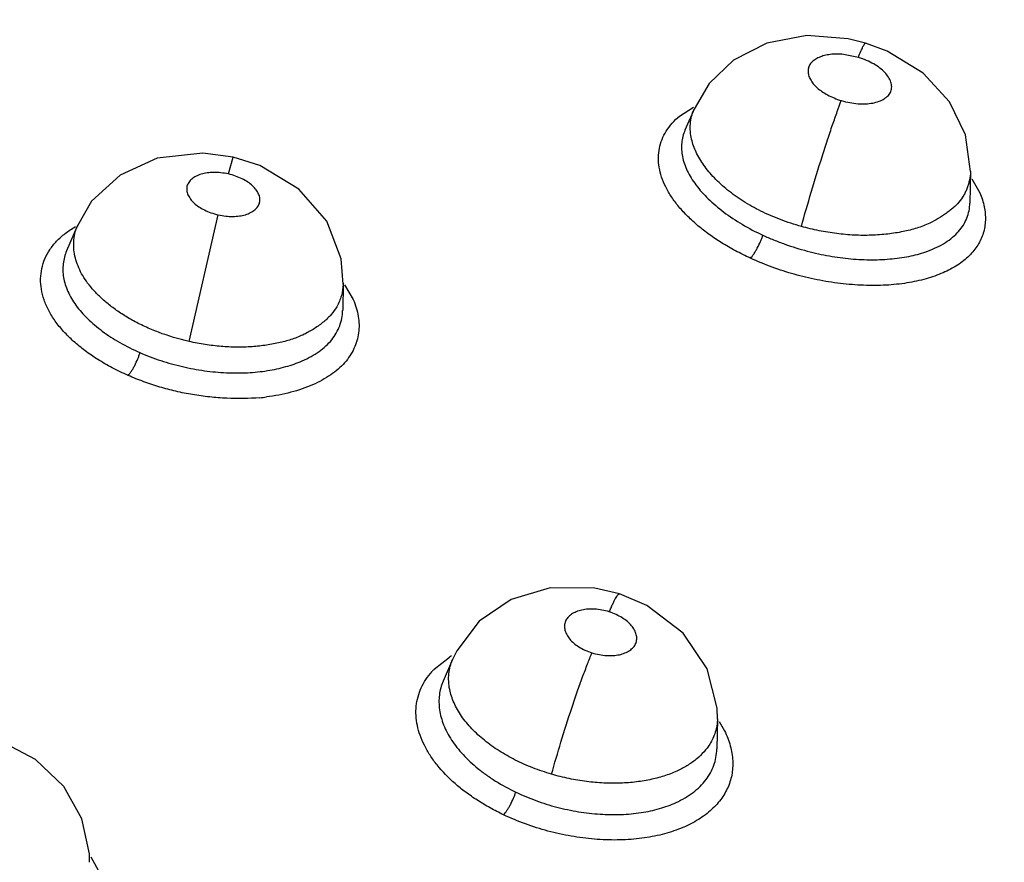
# Model space of a CAD drawing. Units: inches. Extents: x 0.4 to 16.6, y 0.6 to 10.4.
# Drawn here: x 13.2 to 13.3, y 7.6 to 7.7 of the extents above; entities that cross this region are included whole.
import ezdxf

# ---------------------------------------------------------------- set-up
doc = ezdxf.new("R2010")
doc.units = ezdxf.units.IN
doc.header["$LTSCALE"] = 0.935
doc.header["$MEASUREMENT"] = 0
doc.layers.get('0').update_dxf_attribs({"linetype": 'CONTINUOUS'})

msp = doc.modelspace()

# ---------------------------------------------------------------- linework, layer by layer
at = {"color": 7, "linetype": 'CONTINUOUS'}
for p, q in [((13.2776293148, 7.6773542651), (13.2776316191, 7.6773535315)), ((13.2808423387, 7.6761592949), (13.2776316208, 7.677353534)), ((13.2765674527, 7.6752362171), (13.2740981614, 7.6756930837)), ((13.2500429271, 7.6665039144), (13.2521185271, 7.6678598981)), ((13.2522525505, 7.6676747722), (13.2508442619, 7.6644322663)), ((13.2508825283, 7.6645188473), (13.25084811, 7.6644411249)), ((13.1831434475, 7.6579430705), (13.183833175, 7.6604566184)), ((13.293195611, 7.6583705314), (13.2931096326, 7.6536309985)), ((13.2934105655, 7.6572185807), (13.2945727516, 7.6551386841)), ((13.1773227456, 7.6330944619), (13.1816416176, 7.6518754433)), ((13.1607650887, 7.6502841611), (13.1591441454, 7.6465520281)), ((13.2001718091, 7.6417317483), (13.2000983304, 7.6376812303)), ((13.2003709171, 7.6415175424), (13.2016377246, 7.6393450231)), ((13.2136798514, 7.584500397), (13.2159132134, 7.5862915284)), ((13.2164015946, 7.5859468667), (13.2149943999, 7.5827068789)), ((13.2556606012, 7.577140792), (13.2555796313, 7.5726773309)), ((13.2559318506, 7.5767214395), (13.256716726, 7.5753382159)), ((13.2555783373, 7.5726176762), (13.2555796441, 7.5726780563)), ((13.1627301287, 7.5566593828), (13.1641056445, 7.554124724))]:
    msp.add_line(p, q, dxfattribs=at)
for points in [[(13.2776293148, 7.6773542651), (13.2750668995, 7.6779894811), (13.2689268436, 7.6784618105), (13.2629795171, 7.6773517352), (13.2580606267, 7.6748035105), (13.2544534426, 7.6713405802), (13.2521938627, 7.6675399105)], [(13.2931910892, 7.6582881879), (13.2924711143, 7.6637354233), (13.2900920778, 7.6686611381), (13.2861748165, 7.6728832087), (13.2808423387, 7.6761592949)], [(13.183833175, 7.6604566184), (13.1793714511, 7.6610451686), (13.1725641757, 7.6602666272), (13.167081241, 7.6577579271), (13.162864834, 7.6538958938), (13.160750116, 7.6502687068)], [(13.2001464737, 7.6415883549), (13.1998525569, 7.6453565758), (13.197720368, 7.6509433687), (13.1935942997, 7.6557113192), (13.1878197268, 7.6591946583), (13.1838333172, 7.6604565609)], [(13.2411189967, 7.5956397283), (13.2374730744, 7.596486925), (13.2308581809, 7.5965331465), (13.225068917, 7.5948025634), (13.2203477161, 7.5915926365), (13.2170242238, 7.5872309119), (13.2163959079, 7.5859359797)], [(13.2556597104, 7.5770968733), (13.2556135256, 7.5786804269), (13.2541427072, 7.5845305499), (13.2505998747, 7.5898052345), (13.245215192, 7.5939142285), (13.2411196287, 7.5956395229)], [(13.1625497213, 7.5558396968), (13.1625246562, 7.5570772145), (13.161430021, 7.562279298), (13.1587230916, 7.567066108), (13.1545483191, 7.5710826978), (13.1491561244, 7.5739216745), (13.1463397262, 7.5747517317)]]:
    msp.add_lwpolyline(points, dxfattribs=at)
for centre, radius, start, end in [((13.1671396359, 7.647587827), 0.0069291474, 157.2067543327, 160.2784344995), ((13.1850221548, 7.6554955122), 0.0308590198, 275.1718436673, 277.0083744163), ((13.2239798816, 7.5736361311), 0.0150076719, 121.0923962023, 122.513816149), ((13.2213879626, 7.5769431998), 0.0107947306, 135.5664117784, 138.21363934)]:
    msp.add_arc(centre, radius, start, end, dxfattribs=at)
for points, knots in [([(13.396918667, 7.6782060445), (13.3930283154, 7.6866164306), (13.3841048846, 7.7033205936), (13.3678677455, 7.7273043785), (13.3520030742, 7.7464482609), (13.3379178519, 7.7613221543), (13.3225793132, 7.7761946885), (13.305988115, 7.7903968421), (13.2882852217, 7.803916188), (13.2693551904, 7.8173207737), (13.2441138748, 7.8332741976), (13.2117951168, 7.8509057022), (13.17732998, 7.867122552), (13.1409012437, 7.8818315786), (13.1027040595, 7.894961524), (13.062940802, 7.9064348749), (13.021830009, 7.9161979875), (12.9795924465, 7.9241934988), (12.9364509593, 7.9303794019), (12.9073528764, 7.9332628136), (12.8927050847, 7.9343982812)], [0, 0, 0, 0, 0.047164124, 0.096163431, 0.147185292, 0.1735114221, 0.2003992878, 0.2558985121, 0.2845327988, 0.3137536429, 0.3739329004, 0.4363885665, 0.5010177486, 0.5676898694, 0.6362460266, 0.7065047975, 0.7782454265, 0.8512289299, 0.9252234234, 1, 1, 1, 1]), ([(13.4606707319, 7.6659375664), (13.454891731, 7.6750297886), (13.4425300801, 7.6928408009), (13.4218946492, 7.7181931032), (13.3992273205, 7.7422653207), (13.374656783, 7.7650310135), (13.3482984994, 7.7864819783), (13.3202581076, 7.8066209734), (13.2906300301, 7.825443023), (13.2595079192, 7.8429434319), (13.2269847955, 7.8591143258), (13.1931545575, 7.8739430938), (13.1581155055, 7.8874160201), (13.1219698877, 7.8995167716), (13.0848238449, 7.91022667), (13.0338521149, 7.9226931974), (12.9948651248, 7.9297959493), (12.9686126374, 7.9335720951)], [0, 0, 0, 0, 0.0560229312, 0.1126030755, 0.1698392269, 0.227821012, 0.2866609386, 0.3464460193, 0.407243356, 0.4690988902, 0.5320327496, 0.5960428357, 0.6611077385, 0.7271799295, 0.7941978403, 0.8620785324, 1, 1, 1, 1]), ([(13.2765674527, 7.6752362171), (13.2766880605, 7.6755453276), (13.2768619445, 7.675977841), (13.2770943215, 7.6765073133), (13.2772378174, 7.6768109396), (13.277347671, 7.6770215803), (13.2774272264, 7.6771554164), (13.2774769146, 7.6772306553), (13.2775223631, 7.6772890993), (13.2775656768, 7.6773345606), (13.2776077997, 7.6773603382), (13.2776293148, 7.6773542651)], [0, 0, 0, 0, 0.4152990182, 0.5833099228, 0.7236674228, 0.8355389135, 0.880587152, 0.9183088266, 0.9487284211, 0.9720188273, 1, 1, 1, 1]), ([(13.2740981614, 7.6756930837), (13.2737653023, 7.6757187209), (13.2731186741, 7.6757375106), (13.2721838613, 7.6756593863), (13.2713315056, 7.6754740396), (13.2705797692, 7.6751897994), (13.2699499363, 7.6748150749), (13.2694648302, 7.6743553296), (13.2691559739, 7.6738085289), (13.2690652408, 7.6731963236), (13.2691712052, 7.6725619313), (13.2694491934, 7.6719236668), (13.2698832615, 7.6712977466), (13.2704628468, 7.670700525), (13.2711784983, 7.6701469333), (13.2720192541, 7.6696419969), (13.2729806742, 7.6691917442), (13.273671844, 7.6689410919), (13.2740355269, 7.6688250134)], [0, 0, 0, 0, 0.0760661502, 0.1470814465, 0.2132306644, 0.2741755494, 0.3294325629, 0.3791744747, 0.4248488314, 0.4697502634, 0.5173503009, 0.5695817025, 0.6271371775, 0.6900004668, 0.7584688035, 0.8327177645, 0.9130168477, 1, 1, 1, 1]), ([(13.2740355269, 7.6688250134), (13.2744533689, 7.6687066967), (13.2752732088, 7.6685123739), (13.2764839851, 7.6683487824), (13.2776220839, 7.6683231134), (13.2786709841, 7.6684371654), (13.2796059699, 7.6686894178), (13.2802869767, 7.6690121492), (13.2807367942, 7.6693328023), (13.2810139539, 7.6695928968), (13.2812355115, 7.6698780573), (13.2813958983, 7.6701871542), (13.2814885636, 7.6705174694), (13.2815254879, 7.6709857236), (13.281405088, 7.6716084626), (13.2810415787, 7.6723374814), (13.280480367, 7.6730432158), (13.2797342545, 7.6737000434), (13.2788206705, 7.6742946895), (13.27775274, 7.6748192394), (13.2769767501, 7.6751053808), (13.2765674527, 7.6752362171)], [0, 0, 0, 0, 0.083069314, 0.1608946571, 0.2332976431, 0.3003079864, 0.3620093724, 0.4177672914, 0.4433380405, 0.4674204774, 0.4902162604, 0.5120915073, 0.5336055933, 0.5553858482, 0.6014471794, 0.6527470786, 0.7098889258, 0.7728583327, 0.8420827896, 0.9178048563, 1, 1, 1, 1]), ([(13.2681209514, 7.6501583116), (13.2685850564, 7.6518513614), (13.2695792107, 7.6553090087), (13.2708844288, 7.6595814448), (13.2719607046, 7.6629203465), (13.2727103984, 7.6651606332), (13.2733906304, 7.6671071847), (13.273829144, 7.6682944776), (13.2740355269, 7.6688250134)], [0, 0, 0, 0, 0.2688763517, 0.5509923427, 0.6841901895, 0.8061699997, 0.9128105807, 1, 1, 1, 1]), ([(13.2518339489, 7.6631039459), (13.251747057, 7.6634809765), (13.251627133, 7.6642370571), (13.251623695, 7.6653753185), (13.2518036221, 7.6664881397), (13.2520459435, 7.6671989159), (13.2521954057, 7.6675434702)], [0, 0, 0, 0, 0.2563740218, 0.5051040704, 0.7511391634, 1, 1, 1, 1]), ([(13.2605626879, 7.6454481183), (13.2598083266, 7.64580066), (13.258360585, 7.6465226178), (13.256316367, 7.6476944717), (13.2544588611, 7.6489296949), (13.2527796661, 7.6502352106), (13.2512721068, 7.651604565), (13.2499538977, 7.6530274755), (13.2488511664, 7.6544871541), (13.2479833596, 7.6559659187), (13.2473652029, 7.6574487045), (13.2469990725, 7.6589180448), (13.2468863159, 7.6603586985), (13.2470251214, 7.6617544713), (13.2474137037, 7.6630888725), (13.2480496271, 7.6643448639), (13.2489282861, 7.6655060278), (13.2496502187, 7.6661845381), (13.2500429271, 7.6665039144)], [0, 0, 0, 0, 0.088174923, 0.1712113794, 0.2493626808, 0.3241953871, 0.3962347204, 0.4647983902, 0.5292997932, 0.5895836708, 0.645882576, 0.6988346915, 0.7492666961, 0.7981529237, 0.8465582081, 0.8956011547, 0.946398449, 1, 1, 1, 1]), ([(13.25085455, 7.6644376754), (13.2507269006, 7.6641378355), (13.250516464, 7.6635159775), (13.2503458774, 7.6625398082), (13.2503234624, 7.6615300458), (13.2505005643, 7.6601200847), (13.2510054093, 7.6587051564), (13.2517602433, 7.6573363459), (13.2527471856, 7.6558970746), (13.2539830696, 7.6545276809), (13.2554102075, 7.6532324099), (13.2570452326, 7.6519224644), (13.259351345, 7.6503927851), (13.2613470411, 7.6493505), (13.2624019583, 7.6488639588)], [0, 0, 0, 0, 0.0461079189, 0.0924585607, 0.139696216, 0.1884692872, 0.2928642556, 0.3495453435, 0.4094685764, 0.5394018508, 0.6093017236, 0.68206867, 0.8356329474, 1, 1, 1, 1]), ([(13.2681209514, 7.6501583117), (13.2670646182, 7.6504535274), (13.2650201378, 7.6511236242), (13.2621256943, 7.6523749743), (13.2594997073, 7.6538381122), (13.2571807087, 7.6554804336), (13.255215691, 7.6572729526), (13.2536370678, 7.6591576819), (13.2524768566, 7.6610896401), (13.2519865086, 7.6624419778), (13.2518339489, 7.6631039459)], [0, 0, 0, 0, 0.1517703582, 0.2972405727, 0.4357068632, 0.5669940165, 0.6895726069, 0.8027537263, 0.9059994825, 1, 1, 1, 1]), ([(13.2931910255, 7.6582863693), (13.2931764154, 7.6578702707), (13.2930965099, 7.6572507036), (13.29289446, 7.6564536951), (13.2927050132, 7.655878812), (13.2924768409, 7.6553212693), (13.2920981756, 7.6545842918), (13.2917294041, 7.6540692414), (13.2914507202, 7.6537454651)], [0, 0, 0, 0, 0.2524039649, 0.3762080572, 0.4982179174, 0.6190375134, 0.7410243554, 1, 1, 1, 1]), ([(13.1831434475, 7.6579430705), (13.1827740781, 7.6580196768), (13.1820509663, 7.658135902), (13.1809940486, 7.6581922076), (13.1800148573, 7.658126177), (13.1791304133, 7.6579386428), (13.1783585752, 7.6576332838), (13.1777212851, 7.6572257655), (13.1773151188, 7.6567981975), (13.1770997579, 7.6564198672), (13.1769963634, 7.6561256123), (13.1769522324, 7.6558183027), (13.1769690876, 7.6553888829), (13.1771345367, 7.6548328381), (13.1775148008, 7.6541952548), (13.1780644875, 7.6535943952), (13.1787654058, 7.653048449), (13.1796065668, 7.6525712489), (13.1805761256, 7.6521694412), (13.1812747324, 7.6519647488), (13.1816416176, 7.6518754433)], [0, 0, 0, 0, 0.0820091334, 0.1589156246, 0.2296256735, 0.2947689486, 0.3546917914, 0.40909915, 0.4580875492, 0.4810429173, 0.5033122413, 0.5254821684, 0.5481246666, 0.5962953662, 0.6496748632, 0.7083015442, 0.7723118178, 0.8420583731, 0.9179108026, 1, 1, 1, 1]), ([(13.1816416176, 7.6518754433), (13.1820105667, 7.6517993751), (13.1827305686, 7.6516844878), (13.1837839068, 7.6516274511), (13.18476054, 7.651691374), (13.185646071, 7.651876672), (13.1864199845, 7.65218092), (13.1870596274, 7.6525883098), (13.1874677697, 7.653016402), (13.1876841462, 7.6533957563), (13.1877883384, 7.6536909643), (13.1878327853, 7.6539996989), (13.1878156264, 7.6544306379), (13.18764993, 7.6549881476), (13.187266794, 7.6556262547), (13.1867166331, 7.6562292512), (13.186012637, 7.6567742655), (13.185169485, 7.6572506207), (13.1842022324, 7.6576504496), (13.1835065227, 7.657854309), (13.1831434475, 7.6579430705)], [0, 0, 0, 0, 0.0818960974, 0.1582099888, 0.2288770727, 0.2940792084, 0.3541182693, 0.4086722867, 0.4578137659, 0.4808318388, 0.5031871676, 0.5254598002, 0.5482215053, 0.5965046455, 0.6499478109, 0.7088226293, 0.7729405255, 0.8426993455, 0.9187433981, 1, 1, 1, 1]), ([(13.2945727516, 7.6551386841), (13.2948629047, 7.6544774036), (13.2953024269, 7.6531427763), (13.2954539746, 7.6514162349), (13.295321576, 7.6501059896), (13.2950250652, 7.6488445631), (13.2944768324, 7.6476422652), (13.2937071258, 7.6465548604), (13.2930061769, 7.6457823297), (13.2921899536, 7.6450656951), (13.2909273624, 7.6441652298), (13.2890755862, 7.6431992982), (13.286548922, 7.6423237552), (13.2837108216, 7.6417162463), (13.2811676898, 7.641452331), (13.2790202843, 7.6413860394), (13.2773376874, 7.6414143486), (13.2756241166, 7.6415172489), (13.2733105502, 7.6417498165), (13.2704378924, 7.6422106973), (13.2670572334, 7.6430148384), (13.2637594414, 7.6440874922), (13.2616221989, 7.6449672088), (13.2605626879, 7.6454481183)], [0, 0, 0, 0, 0.0490996973, 0.0947068133, 0.1166518916, 0.1384114335, 0.1826057443, 0.2053350294, 0.2288279475, 0.2533544912, 0.2790468491, 0.3341203328, 0.3946446511, 0.4603583167, 0.5310324649, 0.5681647784, 0.6063913258, 0.6454097129, 0.6848509304, 0.7644527982, 0.8430206089, 0.9208878892, 1, 1, 1, 1]), ([(13.2868709352, 7.6465057705), (13.2877787768, 7.6468368922), (13.2890666046, 7.6474385523), (13.2905411758, 7.648513387), (13.2914415608, 7.649385865), (13.2921606241, 7.6503469327), (13.2926859345, 7.6513875757), (13.2930131746, 7.6524918156), (13.2930935078, 7.6532526904), (13.2931015737, 7.653633973)], [0, 0, 0, 0, 0.2875149168, 0.4182955676, 0.5415447505, 0.659139457, 0.7737594499, 0.886532005, 1, 1, 1, 1]), ([(13.2914507202, 7.6537454651), (13.2912011469, 7.6534555097), (13.2907759598, 7.6530342783), (13.290144641, 7.6525081143), (13.2894155796, 7.6519596813), (13.2884286847, 7.6513174963), (13.2875898402, 7.6508675792), (13.2871586159, 7.6506621977)], [0, 0, 0, 0, 0.2158814779, 0.336417487, 0.4636852936, 0.7304745993, 1, 1, 1, 1]), ([(13.1682712141, 7.6280567666), (13.1674722453, 7.6284149264), (13.1659473292, 7.6291531579), (13.1638109612, 7.6303732724), (13.1618976308, 7.6316781961), (13.1601979673, 7.6330696173), (13.1587101162, 7.6345367123), (13.1574608985, 7.6360661918), (13.1564762997, 7.6376360343), (13.1557775571, 7.639227745), (13.1553706209, 7.6408188962), (13.1552570469, 7.6423888102), (13.1554337916, 7.6439162043), (13.15589705, 7.6453799706), (13.1566422338, 7.6467589063), (13.1576636481, 7.6480328528), (13.1589524107, 7.6491798888), (13.1599400637, 7.6498335599), (13.1604674104, 7.6501396358)], [0, 0, 0, 0, 0.0872244542, 0.1686434922, 0.2448738842, 0.3176649221, 0.3871775438, 0.4526910185, 0.5139592738, 0.5712149238, 0.6251692361, 0.6767772014, 0.7271429007, 0.7774272739, 0.8288013404, 0.8824029884, 0.9392583223, 1, 1, 1, 1]), ([(13.1773227456, 7.6330944619), (13.1757796205, 7.6334447821), (13.1735450412, 7.6341115314), (13.1707551641, 7.6352834492), (13.1688760881, 7.6362370762), (13.1671737989, 7.6372668238), (13.165658511, 7.6383540246), (13.1643387693, 7.6394759847), (13.1632142242, 7.6406005616), (13.1622775589, 7.6417165589), (13.1615281686, 7.6428440893), (13.1609441144, 7.6439930538), (13.1605155525, 7.6451684332), (13.1602535823, 7.6463636305), (13.1601699136, 7.6475671858), (13.1602768011, 7.6487670891), (13.1604808206, 7.6495463745), (13.1606169274, 7.6499260649)], [0, 0, 0, 0, 0.1800400119, 0.2641661889, 0.3440860324, 0.4195644148, 0.4903129031, 0.5560442776, 0.6164280738, 0.6710668806, 0.7215403254, 0.7701228734, 0.8173798508, 0.8635042143, 0.9088852966, 0.9541081345, 1, 1, 1, 1]), ([(13.2871586159, 7.6506621977), (13.2868450463, 7.6505128522), (13.2862117304, 7.6502388747), (13.2852333295, 7.6498983151), (13.2842246193, 7.6496187633), (13.2827939032, 7.6492984304), (13.2808834549, 7.6489980263), (13.2784664029, 7.6488200973), (13.2759326671, 7.6488387425), (13.2733339951, 7.6490709621), (13.2707149732, 7.6495022001), (13.2689815954, 7.6499177856), (13.2681209514, 7.6501583117)], [0, 0, 0, 0, 0.0537097359, 0.1065929643, 0.1600810872, 0.2154863667, 0.3332557526, 0.4587641752, 0.5898718786, 0.7246436688, 0.8618090663, 1, 1, 1, 1]), ([(13.2605626879, 7.6454481183), (13.2606479893, 7.6455334269), (13.2608203967, 7.6457351519), (13.261070003, 7.6460814024), (13.2613271618, 7.6464872642), (13.2616716484, 7.6470939542), (13.2619831421, 7.6477343487), (13.2622457027, 7.6483845956), (13.2623551314, 7.6487065183), (13.2624019583, 7.6488639588)], [0, 0, 0, 0, 0.0926646774, 0.2032854923, 0.3277074947, 0.4615080808, 0.7390638992, 0.8738325303, 1, 1, 1, 1]), ([(13.2624019583, 7.6488639588), (13.262929343, 7.6486184152), (13.2640055619, 7.6481521177), (13.2661912867, 7.6473224483), (13.2689410243, 7.6464711605), (13.2717024315, 7.6458568889), (13.273868449, 7.6455202392), (13.2759720829, 7.6452894382), (13.2785480703, 7.6451741994), (13.2810721239, 7.6452923463), (13.2829984561, 7.6455327778), (13.2847746849, 7.6458546723), (13.2860584439, 7.6462094263), (13.2868709352, 7.6465057705)], [0, 0, 0, 0, 0.0694404445, 0.1399325729, 0.2789961411, 0.4126212264, 0.4771965323, 0.5405699812, 0.6651609411, 0.7845711246, 0.8416837515, 0.8967666171, 1, 1, 1, 1]), ([(13.1591526157, 7.6465507304), (13.1590226816, 7.6462446903), (13.1588063188, 7.6456128826), (13.1586207983, 7.6446254469), (13.1585774775, 7.643610329), (13.1586803415, 7.6425772981), (13.1589336651, 7.6415367316), (13.159332122, 7.6404971849), (13.1598693264, 7.6394646377), (13.1607868757, 7.6380705672), (13.1619517736, 7.6367526501), (13.1633064219, 7.6355187012), (13.1648649719, 7.6342788644), (13.1670804631, 7.6328451722), (13.1690041173, 7.6318877646), (13.1700234682, 7.6314450127)], [0, 0, 0, 0, 0.0486289398, 0.0972797953, 0.1464697428, 0.1967302354, 0.2486141914, 0.3026374456, 0.3591738647, 0.4185175756, 0.5463898585, 0.6150062894, 0.6864262582, 0.8374524737, 1, 1, 1, 1]), ([(13.2001466292, 7.6415932377), (13.2001287344, 7.6410254913), (13.1999580038, 7.6398628374), (13.1995068732, 7.6387747936), (13.1992105451, 7.6382585714)], [0, 0, 0, 0, 0.4883090348, 1, 1, 1, 1]), ([(13.2016377246, 7.6393450231), (13.2018238932, 7.6389342629), (13.2021396983, 7.6381082121), (13.2024383462, 7.6368421471), (13.2025511868, 7.6355910632), (13.2024795943, 7.6343651268), (13.202225282, 7.6331745069), (13.201790332, 7.6320294951), (13.2011771217, 7.6309402976), (13.2001030362, 7.6295443503), (13.1986868765, 7.6283363126), (13.1970341827, 7.6273251457), (13.1956183692, 7.6266335526), (13.1940716079, 7.6260345994), (13.1918037764, 7.6253506567), (13.1900124688, 7.6250177483), (13.1887874, 7.6248670608)], [0, 0, 0, 0, 0.0589251047, 0.1151773895, 0.1694495842, 0.2224754874, 0.2750287932, 0.3279083353, 0.3819047387, 0.4377544873, 0.5573571835, 0.6222314048, 0.6907242886, 0.7629130705, 0.8387258887, 1, 1, 1, 1]), ([(13.1992105451, 7.6382585714), (13.198978422, 7.6378541984), (13.1983973199, 7.6370453548), (13.1974753055, 7.6361624295), (13.1966100399, 7.6354913894), (13.1956564776, 7.634841775), (13.1948947538, 7.6344136079), (13.1943720761, 7.6341590096)], [0, 0, 0, 0, 0.2176643591, 0.4616104987, 0.5932645427, 0.7285904259, 1, 1, 1, 1]), ([(13.1940996479, 7.6302214525), (13.1945494385, 7.6304176943), (13.1954071741, 7.6308385473), (13.1965879113, 7.6315797487), (13.1976154051, 7.6324093876), (13.1984794085, 7.6333247975), (13.1991704556, 7.6343209615), (13.1996769423, 7.6353906551), (13.1999936831, 7.6365191837), (13.2000759013, 7.6372953937), (13.2000849261, 7.637684551)], [0, 0, 0, 0, 0.1454023299, 0.2825572027, 0.4122468661, 0.5356438034, 0.6542663121, 0.7699887866, 0.8846640101, 1, 1, 1, 1]), ([(13.1943720761, 7.6341590096), (13.1940916631, 7.6340224193), (13.1935249496, 7.6337682218), (13.1923472401, 7.6333290619), (13.190777487, 7.632900197), (13.1887718511, 7.632519503), (13.1866218619, 7.6322869639), (13.1843628369, 7.6322212915), (13.1820359967, 7.6323347278), (13.1796763919, 7.6326175156), (13.1781060487, 7.6329166365), (13.1773227456, 7.6330944619)], [0, 0, 0, 0, 0.0538615199, 0.1071667555, 0.2169122695, 0.3343574431, 0.4593910736, 0.5899276261, 0.7242177093, 0.8612954614, 1, 1, 1, 1]), ([(13.1682712141, 7.6280567666), (13.1683566569, 7.6281446063), (13.1685280579, 7.628349275), (13.1687736247, 7.628697972), (13.1690225531, 7.6291023885), (13.1693508719, 7.629702018), (13.1696430667, 7.630333367), (13.1698840454, 7.6309735294), (13.1699822262, 7.6312901655), (13.1700234682, 7.6314450127)], [0, 0, 0, 0, 0.0956651226, 0.2078825715, 0.3327676703, 0.4661731528, 0.7414524606, 0.8748998305, 1, 1, 1, 1]), ([(13.1700234682, 7.6314450127), (13.1710357689, 7.6310017287), (13.1731129809, 7.6302162482), (13.1757874037, 7.629472078), (13.177962029, 7.6290211598), (13.1801291837, 7.6286683495), (13.1828060883, 7.62841364), (13.1859328251, 7.6284168883), (13.1888897799, 7.6287098346), (13.191614664, 7.6292895465), (13.1933120847, 7.6298778419), (13.1940996479, 7.6302214525)], [0, 0, 0, 0, 0.1341601646, 0.2691240042, 0.3365622307, 0.4036963742, 0.5356162729, 0.6624935763, 0.7827168259, 0.8956856247, 1, 1, 1, 1]), ([(13.1878038847, 7.624762125), (13.1861734453, 7.6246142149), (13.1836775459, 7.6245794481), (13.1803507099, 7.6248382461), (13.1778368597, 7.6251864495), (13.1753713996, 7.6256781973), (13.1729606965, 7.6263184202), (13.1705929154, 7.6271067177), (13.1690416306, 7.6277248366), (13.1682712141, 7.6280567666)], [0, 0, 0, 0, 0.2455426869, 0.3728624413, 0.500335521, 0.625921569, 0.7496998194, 0.8741821497, 1, 1, 1, 1]), ([(13.2396228916, 7.5929921409), (13.2397094119, 7.5931973997), (13.2398757733, 7.5935837617), (13.2401207654, 7.5941231432), (13.2403150299, 7.5945239417), (13.2404605076, 7.594804652), (13.2405851679, 7.5950332646), (13.240723606, 7.5952667108), (13.2408588703, 7.5954597202), (13.2409565894, 7.5955664165), (13.2410157863, 7.5956156485), (13.2410690654, 7.5956433547), (13.2411049062, 7.5956443167), (13.2411189967, 7.5956397283)], [0, 0, 0, 0, 0.216057614, 0.4079938069, 0.5745802408, 0.6480000076, 0.7146490822, 0.8271198647, 0.9112116816, 0.9426135701, 0.9671710528, 0.9856263212, 1, 1, 1, 1]), ([(13.2396228916, 7.5929921409), (13.239262317, 7.5930983147), (13.2385499844, 7.5932708345), (13.2374936682, 7.5934068774), (13.2364952475, 7.5934122564), (13.2355721432, 7.5932846141), (13.2348677102, 7.5930677316), (13.2343644774, 7.5928326922), (13.2339279305, 7.5925726344), (13.2334693456, 7.5921878073), (13.2331492618, 7.5917027198), (13.2330175168, 7.591284689), (13.2329597993, 7.5908482627), (13.2330272386, 7.5902697888), (13.2333015167, 7.5895873169), (13.2337511166, 7.588928083), (13.2343662026, 7.5883167966), (13.2351319478, 7.587766328), (13.2360404044, 7.5872833846), (13.2367070857, 7.5870231655), (13.2370611473, 7.5869045845)], [0, 0, 0, 0, 0.0809132138, 0.1574349261, 0.228779381, 0.295200977, 0.3572963527, 0.3865886955, 0.4145807292, 0.4665443242, 0.5141414257, 0.5372192661, 0.5603955553, 0.6084854972, 0.660569155, 0.7173289209, 0.7790793742, 0.8462998532, 0.9196228422, 1, 1, 1, 1]), ([(13.2370611473, 7.5869045845), (13.2374226076, 7.5867985166), (13.238132358, 7.5866266622), (13.239184958, 7.586491125), (13.2401797561, 7.5864855358), (13.2411039069, 7.5866096029), (13.2418107546, 7.5868254627), (13.242315082, 7.5870604781), (13.2427525213, 7.587320787), (13.2432124108, 7.5877060597), (13.2435339279, 7.5881919456), (13.2436662868, 7.5886110835), (13.243724035, 7.5890488099), (13.2436563746, 7.5896289179), (13.2433810867, 7.5903130498), (13.2429301043, 7.5909721737), (13.2423140345, 7.5915839898), (13.2415446329, 7.5921337682), (13.2406368181, 7.5926146819), (13.2399726676, 7.5928745868), (13.2396228916, 7.5929921409)], [0, 0, 0, 0, 0.0810897234, 0.1568661834, 0.2279702773, 0.2946274912, 0.3568585316, 0.3861857817, 0.4142166156, 0.4662981543, 0.5140213486, 0.537158536, 0.5604098089, 0.608640827, 0.6608606371, 0.7177375035, 0.7793843936, 0.8468180326, 0.9205677436, 1, 1, 1, 1]), ([(13.2310727099, 7.5689094009), (13.2315120329, 7.5705034495), (13.2324754381, 7.5737850364), (13.233766579, 7.5778505654), (13.2348601656, 7.5810647336), (13.2356401829, 7.5832540488), (13.2363630833, 7.5851828346), (13.2368358918, 7.5863687062), (13.2370611473, 7.5869045845)], [0, 0, 0, 0, 0.2614220975, 0.5406573143, 0.6743481929, 0.7981873361, 0.9080945913, 1, 1, 1, 1]), ([(13.2159616259, 7.5814922119), (13.215883397, 7.5818861986), (13.2157818122, 7.5826655882), (13.2158067472, 7.5838200776), (13.2160087303, 7.5849173566), (13.2162529022, 7.5856087046), (13.2163980945, 7.5859409888)], [0, 0, 0, 0, 0.2655264921, 0.517479864, 0.7602921955, 1, 1, 1, 1]), ([(13.2239647557, 7.562882334), (13.2232851728, 7.5632041415), (13.2219633642, 7.5638818287), (13.2200822203, 7.5650033487), (13.2183404734, 7.5662096435), (13.2162695049, 7.5678857275), (13.2144729893, 7.5697165368), (13.2130365491, 7.5716865618), (13.2121886006, 7.5731548024), (13.211551146, 7.5746359086), (13.2111334894, 7.5761146352), (13.2109370151, 7.577579892), (13.2109690289, 7.5790175259), (13.211224711, 7.5804100414), (13.211708676, 7.5817409253), (13.2124130887, 7.5829988485), (13.2130104452, 7.5837685914), (13.2133390375, 7.5841363224)], [0, 0, 0, 0, 0.0816005686, 0.1610697443, 0.2375207948, 0.3112963165, 0.4500572359, 0.5142013426, 0.5754883168, 0.6336685055, 0.6887392832, 0.7417285951, 0.7935101293, 0.8441452108, 0.8946940434, 0.9464821261, 1, 1, 1, 1]), ([(13.2149928684, 7.5827044697), (13.2148517204, 7.5823793531), (13.2146143996, 7.5817077157), (13.2144058763, 7.5806532608), (13.2143444162, 7.5795653604), (13.2144635452, 7.5780624594), (13.2148896656, 7.5765471624), (13.215573495, 7.5750757143), (13.2162359483, 7.5739558709), (13.2170306629, 7.5728562776), (13.2179530569, 7.5717791592), (13.2189992934, 7.570733503), (13.2201570395, 7.5697267839), (13.2214184229, 7.5687694095), (13.2232560802, 7.5675478737), (13.2247342159, 7.5667410599), (13.2257582142, 7.5662510673)], [0, 0, 0, 0, 0.0492570769, 0.0985962869, 0.1489073727, 0.200193153, 0.3075807288, 0.3652354222, 0.4254615625, 0.4880886051, 0.5535588142, 0.6223285714, 0.6934720885, 0.7666179129, 0.8422377359, 1, 1, 1, 1]), ([(13.2310727099, 7.5689094009), (13.2301337602, 7.5691842786), (13.2283049174, 7.5698059784), (13.2256957314, 7.5709589801), (13.2232878852, 7.5723197748), (13.2211171878, 7.5738695276), (13.2192297889, 7.5755865433), (13.2179233836, 7.5771599596), (13.2170911536, 7.5784738116), (13.2164307649, 7.5797705841), (13.2160987047, 7.5808018371), (13.2159616259, 7.5814922119)], [0, 0, 0, 0, 0.1428800644, 0.2816806216, 0.4160178375, 0.5460942985, 0.6703865481, 0.7876928308, 0.8434483206, 0.8972089457, 1, 1, 1, 1]), ([(13.255659999, 7.5771139432), (13.2556546734, 7.5767762299), (13.2555986748, 7.5761099055), (13.2552983636, 7.5748219168), (13.2548751617, 7.5739200693), (13.2545287216, 7.5733661137)], [0, 0, 0, 0, 0.2560315779, 0.5047231258, 1, 1, 1, 1]), ([(13.256716726, 7.5753382159), (13.2570707049, 7.5746277445), (13.2575049549, 7.5735280368), (13.2578357623, 7.5720196157), (13.2579929589, 7.5705685646), (13.2578957264, 7.5691243326), (13.2575382529, 7.5677493411), (13.2571440123, 7.5667543608), (13.256627402, 7.5658018449), (13.2557633899, 7.5645785164), (13.2543636921, 7.5631793874), (13.2522938477, 7.5617723995), (13.2498395405, 7.5606467898), (13.2470664209, 7.5598155065), (13.2440206682, 7.559294698), (13.2407780464, 7.5590960218), (13.2373965452, 7.5592214198), (13.233955232, 7.5596698479), (13.230524075, 7.5604270386), (13.2271736224, 7.5614871554), (13.2250151631, 7.562384927), (13.2239647557, 7.562882334)], [0, 0, 0, 0, 0.0527148659, 0.0778616804, 0.1023865379, 0.1494920269, 0.1728944518, 0.1965406654, 0.2203848644, 0.2446869651, 0.295797471, 0.3507871718, 0.4100797624, 0.474407021, 0.5425215944, 0.6148380416, 0.6897766144, 0.7669055431, 0.8450043075, 0.9228156795, 1, 1, 1, 1]), ([(13.2495308561, 7.5647084358), (13.2499854225, 7.5649162178), (13.2508548933, 7.5653660563), (13.2520485907, 7.5661633891), (13.2530886297, 7.5670547655), (13.2539618399, 7.5680319415), (13.2546556321, 7.5690901265), (13.2551647598, 7.5702177619), (13.2554851321, 7.5714012755), (13.2555681064, 7.5722121445), (13.2555784667, 7.5726179405)], [0, 0, 0, 0, 0.1426408647, 0.2787740767, 0.4088073558, 0.5325328877, 0.6515347695, 0.7685222695, 0.8841506378, 1, 1, 1, 1]), ([(13.2545287216, 7.5733661137), (13.2542776696, 7.572964683), (13.2536903827, 7.5721865024), (13.2526085813, 7.571146619), (13.2513202335, 7.5702218785), (13.2503629865, 7.569704922), (13.2498571636, 7.5694660461)], [0, 0, 0, 0, 0.2304453199, 0.4719418382, 0.7277354486, 1, 1, 1, 1]), ([(13.2498571636, 7.5694660461), (13.2492508706, 7.5691797229), (13.2479580709, 7.5686686839), (13.2458843044, 7.5681045498), (13.2436403232, 7.5677286928), (13.24126101, 7.5675462355), (13.2387817793, 7.5675643067), (13.2362328031, 7.5677915283), (13.2336464617, 7.5682298628), (13.2319286125, 7.5686588352), (13.2310727099, 7.5689094009)], [0, 0, 0, 0, 0.10492303, 0.216930854, 0.3357339024, 0.4604235805, 0.5898946317, 0.7232644715, 0.8604432525, 1, 1, 1, 1]), ([(13.2239647762, 7.5628823243), (13.2240442318, 7.5629698917), (13.2242092692, 7.5631711682), (13.2244542215, 7.5635151808), (13.2247094196, 7.5639216973), (13.225052052, 7.5645313677), (13.2254207359, 7.5653067489), (13.225661743, 7.5659454673), (13.2257582223, 7.5662510635)], [0, 0, 0, 0, 0.0924095449, 0.2031594383, 0.3298659055, 0.4673366234, 0.7495484919, 1, 1, 1, 1]), ([(13.2257582142, 7.5662510673), (13.2267325491, 7.5657848402), (13.2287369747, 7.5649478859), (13.2313310813, 7.5641371644), (13.233454571, 7.5636360079), (13.2355823667, 7.5632365428), (13.2382282572, 7.562930789), (13.2413375799, 7.5628807949), (13.2442961972, 7.5631497554), (13.2466212145, 7.5636446369), (13.2483367254, 7.5642023626), (13.2491438962, 7.5645315566), (13.2495308561, 7.5647084358)], [0, 0, 0, 0, 0.1322375566, 0.2654538963, 0.3322431479, 0.3992607382, 0.530424731, 0.6577842549, 0.7793104259, 0.8934061519, 0.9479112153, 1, 1, 1, 1]), ([(13.028929297, 7.5634690936), (13.0419182016, 7.5482335382), (13.0678250598, 7.5170547411), (13.0994496572, 7.4770789617), (13.1246323519, 7.4440940239), (13.1500022442, 7.4100834054), (13.168709836, 7.3841233921), (13.1810620883, 7.3665949641)], [0, 0, 0, 0, 0.2413235352, 0.4885656106, 0.6143432771, 0.7415281219, 1, 1, 1, 1])]:
    msp.add_open_spline(points, degree=3, knots=knots, dxfattribs=at)

doc.saveas('drawing.dxf')
